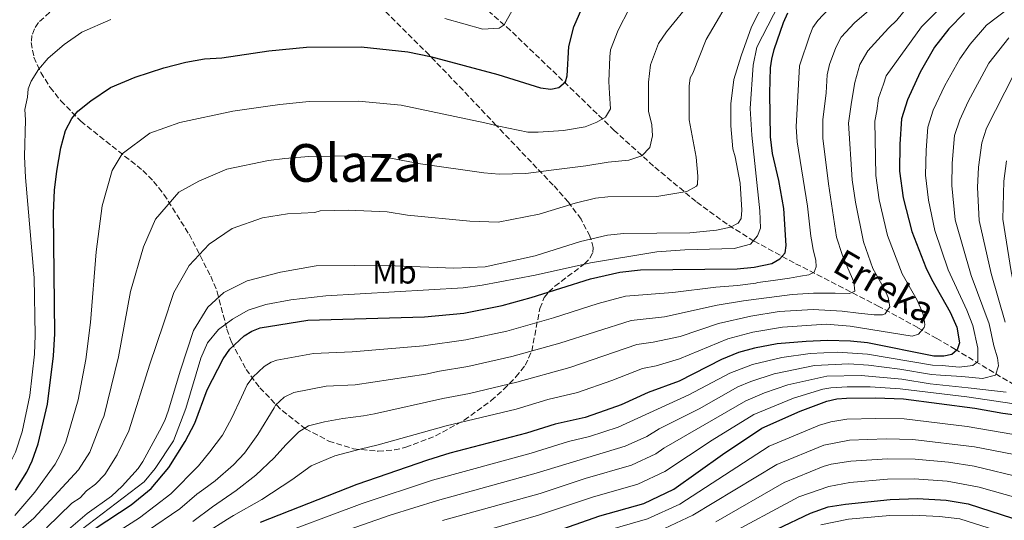
# Model space of a CAD drawing. Units: metres. Extents: x 603197 to 606617, y 4784738 to 4787104.
# Drawn here: x 605938 to 606238, y 4785768 to 4785921 of the extents above; entities that cross this region are included whole.
import ezdxf
from ezdxf.enums import TextEntityAlignment as Align

# ---------------------------------------------------------------- set-up
doc = ezdxf.new("R2010")
doc.units = ezdxf.units.M
doc.header["$MEASUREMENT"] = 0
doc.linetypes.add('DGN Style 3', pattern=[2.435891, 1.739922, -0.695969])
for name, color, linetype, lineweight in [('Barranco lineal', 142, 'DGN Style 3', 13), ('Conducción sin especificar', 7, 'Continuous', 13), ('Curva de nivel directora', 30, 'Continuous', 30), ('Curva de nivel intermedia', 30, 'Continuous', 0), ('Etiqueta de uso rústico', 92, 'Continuous', 0), ('Texto de arroyo-regatas y barrancos', 142, 'Continuous', 0), ('Texto de rotulación de espacio menor sin especificar', 7, 'Continuous', 0), ('Zona arbolada', 92, 'DGN Style 3', 0)]:
    doc.layers.add(name, color=color, linetype=linetype, lineweight=lineweight)
doc.styles.add('Style-Arial', font='arial.ttf')

msp = doc.modelspace()

# ---------------------------------------------------------------- linework, layer by layer
at = {"layer": 'Barranco lineal', "color": 142, "linetype": 'DGN Style 3', "lineweight": 13}
msp.add_polyline3d([(606243.61, 4785808.05, 166.12), (606223.54, 4785820.17, 149.97), (606217.86, 4785823.48, 146.08), (606212.06, 4785826.79, 142.79), (606200.21, 4785833.28, 137.96), (606174.36, 4785846.55, 128.71), (606162.1, 4785853.22, 124.03), (606153.91, 4785858.34, 120.57), (606144.43, 4785865.28, 116.39), (606131.45, 4785876.11, 110.75), (606119.47, 4785886.99, 106.17), (606107.23, 4785898.86, 102.27), (606087.8, 4785917.49, 96.88), (606079.18, 4785925.02, 94.44), (606064.25, 4785937.57, 89.78), (606054.92, 4785945.6, 87.82), (606033.39, 4785964.82, 85.58)], dxfattribs=at)
at = {"layer": 'Conducción sin especificar', "color": 7, "linetype": 'Continuous', "lineweight": 13}
for points in [[(606013.22, 4785833.88, 122.82), (606020.86, 4785835.3, 122.79), (606031.47, 4785836.5, 122.76), (606073.43, 4785838.89, 122.23), (606079.19, 4785839.71, 122.12), (606095.38, 4785842.85, 122.37), (606112.27, 4785846.57, 122.97), (606132.47, 4785849.93, 122.56), (606140.98, 4785850.53, 122.33), (606156.1, 4785850.9, 122.62), (606161.07, 4785852.27, 123.98), (606163.2, 4785854.77, 124.04), (606164.07, 4785857.18, 123.65), (606163.89, 4785862.46, 122.15), (606161.46, 4785885.49, 122.61), (606160.94, 4785893.65, 122.47), (606161.87, 4785906.9, 122.26), (606162.96, 4785912.34, 122.04), (606171.42, 4785928.84, 122.2)], [(605950.45, 4785760.2, 122.55), (605976.1, 4785779.79, 122.89), (605979.46, 4785783.8, 122.97), (605985.07, 4785792.22, 123.17), (605988.74, 4785802.07, 122.67), (605993.35, 4785817.51, 122.1), (605995.44, 4785822.12, 122.31), (605998.74, 4785826.2, 122.53), (606003.04, 4785829.39, 122.79), (606007.84, 4785832.16, 122.82), (606013.22, 4785833.88, 122.82)]]:
    msp.add_polyline3d(points, dxfattribs=at)
at = {"layer": 'Curva de nivel directora', "color": 30, "linetype": 'Continuous', "lineweight": 30, "flags": 128}
for points, elevation in [([(605936.78, 4785777.19), (605940.29, 4785782.68), (605941.95, 4785786.13), (605943.73, 4785791.32), (605946.54, 4785803.46), (605948.45, 4785818.24), (605948.83, 4785824.91), (605948.44, 4785861.72), (605948.72, 4785868.74), (605949.45, 4785874.56), (605950.65, 4785881.64), (605952.12, 4785886.9), (605953.98, 4785890.58), (605955.84, 4785892.85), (605959.8, 4785896), (605965.76, 4785900.07), (605973.29, 4785903.21), (605982.05, 4785906.06), (605988.81, 4785907.79), (605994.47, 4785908.84), (605999.78, 4785909.16), (606014.12, 4785911.26), (606025.55, 4785912.4), (606042.23, 4785912.5), (606056.56, 4785910.94), (606063.42, 4785909.48), (606083.98, 4785904.02), (606096.99, 4785899.94), (606100.16, 4785899.61), (606102.6, 4785900.03), (606104.64, 4785901.82), (606105.16, 4785903.62), (606105.62, 4785912.59), (606107.13, 4785918.62), (606110.32, 4785925.82)], 100), ([(605961.13, 4785765.5), (605972.15, 4785772.69), (605978.22, 4785777.66), (605983.55, 4785784.11), (605988.59, 4785792), (605991.51, 4785797.61), (605995.29, 4785807.86), (606000.16, 4785817.29), (606002.25, 4785820.23), (606006.61, 4785824.32), (606008.94, 4785825.7), (606011.45, 4785826.71), (606026.01, 4785829.03), (606061.62, 4785830.04), (606073.6, 4785831.25), (606085.28, 4785833.53), (606094.16, 4785835.96), (606112.2, 4785841.65), (606121.18, 4785843.72), (606127.47, 4785844.42), (606156.97, 4785844.73), (606162.17, 4785845.22), (606167.51, 4785846.38), (606170.01, 4785847.75), (606171.63, 4785849.66), (606171.95, 4785851.82), (606171.2, 4785863.16), (606169.67, 4785871.69), (606167.78, 4785879.96), (606167.12, 4785885.05), (606166.95, 4785898.31), (606167.12, 4785906.12), (606167.55, 4785908.7), (606168.25, 4785911.65), (606171.13, 4785919.87), (606172.45, 4785922.85)], 125), ([(606226.36, 4785922.9), (606221.56, 4785917.98), (606217.21, 4785912.38), (606212.79, 4785904.75), (606208.92, 4785896.34), (606207.09, 4785890.55), (606206.63, 4785882.81), (606206.54, 4785874.5), (606207.61, 4785866.44), (606210.24, 4785856.11), (606214.5, 4785845.18), (606216.24, 4785841.54), (606221.91, 4785831.56), (606223.97, 4785826.91), (606224.83, 4785822.15), (606224.13, 4785820.07), (606222.44, 4785818.63), (606220.01, 4785818.05), (606216.95, 4785818.11), (606196.79, 4785822.11), (606191.52, 4785822.7), (606184.56, 4785822.82), (606177.99, 4785822.6), (606169.2, 4785821.83), (606162.29, 4785820.54), (606157.35, 4785819.18), (606152.24, 4785817.06), (606139.26, 4785810.44), (606129.82, 4785806.96), (606121.61, 4785803.28), (606116.67, 4785801.47), (606110.56, 4785799.42), (606101.48, 4785797.31), (606092.71, 4785794.6), (606069.28, 4785788.45), (606062.49, 4785786.39), (606040.94, 4785778.95), (606011.49, 4785767.31)], 150), ([(606152.46, 4785788.13), (606164.52, 4785796.12), (606176.18, 4785801.35), (606184.38, 4785804.33), (606187.41, 4785805.02), (606190.33, 4785805.28), (606199.18, 4785805.37), (606207.71, 4785805.03), (606229.46, 4785802.18), (606238.03, 4785800.66), (606249.56, 4785799.16)], 175), ([(606100.02, 4785764.09), (606115.13, 4785769.37), (606128.54, 4785773.17), (606137.63, 4785777.53), (606152.46, 4785788.13)], 175), ([(606169.07, 4785765.33), (606179.37, 4785770.21), (606184.75, 4785772.07), (606190.01, 4785772.92), (606203.69, 4785774.34), (606211.97, 4785774.61), (606220.69, 4785774.15), (606227.5, 4785773.06), (606240.95, 4785768.7), (606259.03, 4785761.42)], 200)]:
    msp.add_lwpolyline(points, dxfattribs=dict(at, elevation=elevation))
at = {"layer": 'Curva de nivel intermedia', "color": 30, "linetype": 'Continuous', "lineweight": 0, "flags": 128}
for points, elevation in [([(606240.11, 4785940.59), (606225.46, 4785930.02), (606221.1, 4785925.91), (606218.68, 4785924.11), (606213.17, 4785918.63), (606202.41, 4785903.61), (606201.58, 4785901.04), (606200.09, 4785896.81), (606199.58, 4785892.9), (606199.02, 4785889.75), (606199.3, 4785873.22)], 145), ([(606196.75, 4785818.72), (606216.59, 4785815.3), (606219.53, 4785815.19), (606224.71, 4785814.78), (606228.84, 4785815.21), (606230.39, 4785816.49), (606230.42, 4785820.49), (606228.89, 4785827.44), (606227.07, 4785832.17), (606221.38, 4785844.46), (606217.24, 4785856.43), (606215.3, 4785865.69), (606214.4, 4785873.27), (606214.65, 4785880.91), (606215.18, 4785887.97), (606216.8, 4785893.12), (606220.36, 4785900.73), (606224.9, 4785908.86), (606228.01, 4785913.27), (606233.09, 4785919.05), (606252.81, 4785934.18)], 155), ([(606156.38, 4785929.84), (606147.48, 4785914.72), (606143.44, 4785904.45), (606142.69, 4785903.03), (606142.36, 4785900.47), (606142.33, 4785890.19), (606144.47, 4785878.8), (606144.94, 4785873.02), (606144.83, 4785870.52), (606144.54, 4785869.92), (606141.61, 4785868.33), (606132.52, 4785866.82), (606117.52, 4785866.67), (606113.75, 4785866.25), (606107.55, 4785864.81), (606096.56, 4785861.42), (606084.07, 4785858.96), (606075.46, 4785859.33), (606056.4, 4785861.08), (606050.22, 4785862.13), (606038.32, 4785862.62), (606029.73, 4785862.47), (606028.15, 4785861.97), (606019.78, 4785861.49), (606012.2, 4785860.25), (606002.88, 4785857.03), (605995.92, 4785852.28), (605989.76, 4785845.79), (605985.17, 4785837.56), (605981.96, 4785827.98), (605977.81, 4785815.67), (605971.4, 4785795.34), (605967.85, 4785787.97), (605964.03, 4785781.99), (605961.23, 4785779.02), (605958.48, 4785777.03), (605956.56, 4785774.83), (605954.05, 4785773.19), (605946.27, 4785765.75)], 115), ([(605928.89, 4785756.91), (605942.45, 4785768.7), (605956.06, 4785783.44), (605959.46, 4785788.77), (605963.36, 4785798.87), (605963.76, 4785799.55), (605968.24, 4785817.9), (605971.92, 4785837.81), (605975.87, 4785851.48), (605979.48, 4785859.9), (605986.6, 4785868.15), (605992.79, 4785871.53), (606001.32, 4785875.13), (606013.96, 4785877.79), (606019.01, 4785878.43), (606026.34, 4785879.02), (606040.74, 4785879.25), (606051.2, 4785878.52), (606060.35, 4785876.78), (606079.65, 4785874.07), (606084.41, 4785873.63), (606092.47, 4785873.82), (606101.1, 4785874.98), (606110.8, 4785876.15), (606117.59, 4785877.29), (606123.9, 4785877.94), (606127.87, 4785879.24), (606130.36, 4785881.79), (606131.2, 4785885.3), (606130.97, 4785888.7), (606129.96, 4785892.86), (606129.97, 4785901.69), (606130.53, 4785907.03), (606132.99, 4785913.51), (606135.4, 4785917.06), (606143.08, 4785926.46)], 110), ([(606165.55, 4785926.7), (606161.36, 4785918.63), (606158.21, 4785909.78), (606155.96, 4785902.51), (606155, 4785895.11), (606155.07, 4785888.38), (606155.67, 4785881.39), (606156.34, 4785878.93), (606157.88, 4785870.89), (606158.43, 4785862.59), (606158.23, 4785860.09), (606157.27, 4785858.66), (606154.93, 4785857.46), (606150.67, 4785856.54), (606142.49, 4785855.75), (606122.43, 4785855.54), (606117.46, 4785854.99), (606109.19, 4785853.04), (606095.36, 4785848.69), (606080.08, 4785845.34), (606070.58, 4785844.94), (606052.67, 4785845.68), (606040.2, 4785845.74), (606028.52, 4785845.62), (606017.63, 4785843.75), (606007.53, 4785841.11), (606000.36, 4785837.53), (605995.54, 4785832.99), (605991.14, 4785825.94), (605987.18, 4785813.82), (605983.41, 4785801.31), (605982.51, 4785798.78), (605981.41, 4785796.47), (605975.62, 4785785.91), (605974.2, 4785783.86), (605969.37, 4785778.39), (605966.09, 4785775.36), (605958.64, 4785770.03), (605950.1, 4785762.8)], 120), ([(605962.54, 4785761), (605974.61, 4785768.75), (605984.16, 4785776.1), (605992.69, 4785784.67), (605996.06, 4785788.88), (606000, 4785793.99), (606002.86, 4785799.28), (606005.81, 4785805.54), (606007.54, 4785809.32), (606009.21, 4785811.67), (606012.7, 4785814.94), (606014.86, 4785816.27), (606016.57, 4785816.86), (606027.71, 4785818.89), (606039.48, 4785819.36), (606061.27, 4785821.26), (606074.19, 4785823.07), (606086.76, 4785825.74), (606100.91, 4785829.75), (606114.53, 4785834.18), (606122.9, 4785836.37), (606137.35, 4785837.53), (606150.42, 4785839.14), (606157.05, 4785839.62), (606162.69, 4785840.38), (606163.27, 4785840.52), (606167.97, 4785841.2), (606172.92, 4785841.88), (606176.26, 4785842.45), (606178.88, 4785842.87), (606180.43, 4785843.71), (606181.04, 4785845.37), (606181.02, 4785847.41), (606180.16, 4785850.56), (606179.85, 4785852.5), (606179.47, 4785854.68), (606178.48, 4785863.81), (606175.24, 4785883.5), (606175.01, 4785888.1), (606176.03, 4785906.68), (606179.11, 4785916.07), (606180.11, 4785918.36), (606181.59, 4785920.52), (606188.27, 4785927.76)], 130), ([(606201.5, 4785927.48), (606192.81, 4785919.81), (606188.72, 4785915.42), (606187.08, 4785912.27), (606185.17, 4785907.07), (606184.4, 4785903.92), (606184.15, 4785898.43), (606183.07, 4785890.25), (606183.13, 4785884.58), (606184.8, 4785870.65), (606187.28, 4785854.39), (606188.97, 4785849.16), (606190.73, 4785844.99), (606192.57, 4785840.73), (606192.89, 4785837.97), (606191.25, 4785837.17), (606186.83, 4785837.32), (606180.23, 4785837.3), (606173.77, 4785836.89), (606158.93, 4785834.98), (606150.88, 4785833.62), (606134.83, 4785830.12), (606124.63, 4785829.02), (606102.89, 4785822.03), (606088.25, 4785817.96), (606074.77, 4785814.89), (606066.18, 4785813.55), (606061.97, 4785812.58), (606040.47, 4785809.38), (606031.63, 4785808.98), (606021.7, 4785807), (606018.79, 4785805.56), (606016.17, 4785803.1), (606015.78, 4785802.34), (606010.8, 4785794.2), (606006.68, 4785788.51), (606003.31, 4785784.97), (605997.71, 4785780.04), (605994.23, 4785777.47), (605992.19, 4785775.99), (605986.94, 4785771.5), (605977.08, 4785764.8)], 135), ([(606124.06, 4785924.06), (606120.72, 4785917.56), (606118.33, 4785911.54), (606118.12, 4785909.44), (606117.81, 4785901.87), (606118.05, 4785898.27), (606118.29, 4785893.52), (606116.86, 4785890.98), (606114.16, 4785889.49), (606110.58, 4785888.09), (606103.99, 4785886.95), (606096.22, 4785886.48), (606093.11, 4785886.45), (606084.25, 4785888.3), (606080.01, 4785889.27), (606054.45, 4785894.67), (606041.48, 4785895.87), (606026.45, 4785895.75), (606017.49, 4785894.84), (606012.42, 4785894.14), (606003.08, 4785892.87), (605986.95, 4785889.39), (605977.83, 4785886.17), (605969.33, 4785879.85), (605966.27, 4785874.75), (605963.27, 4785864.01), (605961.47, 4785849.97), (605959.75, 4785828.33), (605958.32, 4785817.02), (605955.96, 4785804.74), (605952.14, 4785791.83), (605950.58, 4785788.18), (605948.88, 4785785.15), (605942.73, 4785776.54), (605936.59, 4785769.5)], 105), ([(606209.12, 4785924.88), (606205.68, 4785920.62), (606203.24, 4785918.25), (606200.95, 4785915.76), (606198.88, 4785913.5), (606196.83, 4785911.3), (606194.45, 4785907.12), (606192.83, 4785901.61), (606191.85, 4785895.56), (606190.97, 4785889.2), (606192.05, 4785871.93), (606193.05, 4785865.12), (606195.54, 4785852.99), (606198.4, 4785844.79), (606202.05, 4785838.31), (606203.03, 4785836.01), (606203.55, 4785833.1), (606202.12, 4785831.04), (606201.31, 4785830.7), (606198.82, 4785830.73), (606194.04, 4785831.18), (606189.02, 4785831.78), (606180.18, 4785832.3), (606169.84, 4785831.76), (606161.16, 4785830.31), (606151.33, 4785828.1), (606139.54, 4785824.08), (606131.35, 4785822.31), (606126.36, 4785821.67), (606105.91, 4785814.64), (606089.74, 4785810.17), (606075.36, 4785806.71), (606067.21, 4785805.19), (606046.38, 4785800.52), (606042.98, 4785799.9), (606036.66, 4785799.05), (606031.12, 4785798.02), (606026.16, 4785796.8), (606023.26, 4785795.01), (606019.31, 4785791.08), (606015.75, 4785787.05), (606010.16, 4785781.82), (606004.17, 4785777.09), (605996.92, 4785772.14), (605990.89, 4785767.65)], 140), ([(606088.3, 4785923.56), (606085.86, 4785919.17), (606084.42, 4785918.18), (606079.34, 4785917.92), (606067.83, 4785921.15)], 95), ([(605965.88, 4785920.82), (605957.1, 4785917), (605951.71, 4785913.18), (605946.82, 4785908.97), (605943.8, 4785905.54), (605941.64, 4785901.96), (605940.71, 4785899.63)], 95), ([(606239.82, 4785915.2), (606233.8, 4785907.53), (606227.45, 4785895.78), (606224.89, 4785890.21), (606223.27, 4785885.39), (606222.54, 4785877.03)], 160), ([(606241.37, 4785904.07), (606233.01, 4785887.67), (606231.66, 4785883.17), (606230.57, 4785875.8), (606230.29, 4785869.59), (606230.77, 4785859.52), (606234.49, 4785843.34), (606238.74, 4785828.51)], 165), ([(605940.71, 4785899.63), (605940.52, 4785897.14), (605939.64, 4785893.37), (605939.91, 4785890.2), (605939.57, 4785879.06), (605939.85, 4785872.62), (605942.54, 4785842), (605942.86, 4785824.52), (605942.57, 4785818.69), (605941.2, 4785806.12), (605938.83, 4785794.96), (605936.86, 4785788.77), (605935.22, 4785785.51), (605931.76, 4785779.91), (605926.21, 4785772.92), (605915.92, 4785763.2)], 95), ([(606222.54, 4785877.03), (606222.51, 4785870.19), (606223.5, 4785859.65), (606228.4, 4785842.74), (606233.82, 4785827.98), (606235.24, 4785821.22), (606236.41, 4785817.63), (606236.66, 4785815.16), (606235.8, 4785812.31), (606231.86, 4785811.24), (606225.52, 4785811.91), (606219.06, 4785812.32), (606216.23, 4785812.49), (606206.64, 4785814.17), (606197.02, 4785815.37), (606191.04, 4785815.73), (606180.55, 4785815.29), (606168.31, 4785812.72), (606161.13, 4785810.37), (606157.15, 4785808.68), (606145.36, 4785802.06), (606133.2, 4785795.95), (606129.39, 4785793.6), (606122.82, 4785790.67), (606095.63, 4785782.4), (606065.56, 4785774.08), (606051.07, 4785769.59), (606014.98, 4785756.97)], 160), ([(606240.57, 4785843.94), (606238, 4785859.86), (606238.28, 4785871.48), (606239.11, 4785877.67)], 170), ([(606199.3, 4785873.22), (606200.33, 4785865.78), (606202.79, 4785854.92), (606207.31, 4785843.17), (606211.85, 4785835.18), (606213.5, 4785831.46), (606213.94, 4785830.14), (606214.19, 4785827.65), (606213.99, 4785826.79), (606212.28, 4785824.83), (606210.37, 4785824.23), (606191.43, 4785827.24), (606184.15, 4785827.86), (606170.77, 4785826.91), (606161.72, 4785825.42), (606154.15, 4785823.39), (606139.4, 4785817.26), (606132.23, 4785815.16), (606128.09, 4785814.31), (606118.79, 4785810.64), (606108.24, 4785807.03), (606099.2, 4785804.82), (606089.52, 4785801.94), (606068.25, 4785796.82), (606047.45, 4785790.99), (606041.92, 4785789.66), (606034.25, 4785787.63), (606026.97, 4785784.63), (606021.08, 4785780.38), (606011.99, 4785774.35), (606003.37, 4785769.48), (606001.5, 4785768.38), (605995.12, 4785764.31)], 145), ([(606079.58, 4785764.64), (606096.38, 4785769.55), (606112.88, 4785775.07), (606126.63, 4785779), (606134.89, 4785782.89), (606149.34, 4785792.42), (606162.06, 4785800.3), (606174.21, 4785805.26), (606183.1, 4785807.99), (606185.56, 4785808.46), (606190.57, 4785808.76), (606197.56, 4785808.7), (606206.66, 4785808.13), (606227.09, 4785805.67), (606244.21, 4785803.11), (606247.22, 4785803.83), (606249.23, 4785807.57), (606248.94, 4785809.97), (606245.66, 4785820.28), (606243, 4785831.45), (606240.57, 4785843.94)], 170), ([(606013.24, 4785762.14), (606042.54, 4785773.16), (606064.02, 4785780.24), (606094.17, 4785788.5), (606105.48, 4785792), (606111.95, 4785793.55), (606120.65, 4785796.4), (606142.28, 4785806.24), (606154.7, 4785812.87), (606161.61, 4785815.56), (606170.6, 4785817.73), (606179.27, 4785818.95), (606187.63, 4785819.28), (606196.75, 4785818.72)], 155), ([(606239.08, 4785807.08), (606227.4, 4785808.38), (606215.87, 4785809.68), (606207.26, 4785811.08), (606194.8, 4785812.17), (606184.3, 4785812.02), (606172.48, 4785809.3), (606165.35, 4785806.85), (606159.61, 4785804.49), (606134.58, 4785789.99), (606132.14, 4785788.24), (606124.73, 4785784.83), (606110.64, 4785780.77), (606096.85, 4785776.22), (606067.09, 4785767.92)], 165), ([(606116.56, 4785764.66), (606129.66, 4785768.49), (606139.47, 4785772.96), (606166.78, 4785790.6), (606182.11, 4785797.04), (606185.51, 4785798.05), (606190.45, 4785798.84), (606199.33, 4785799.09), (606207.9, 4785798.92), (606227.16, 4785796.65), (606247.84, 4785793.07)], 180), ([(606133.12, 4785764.7), (606143.48, 4785769.61), (606169.05, 4785785.08), (606183.38, 4785790.96), (606191.2, 4785792.44), (606202.48, 4785792.9), (606210.6, 4785792.7), (606229.41, 4785790.41), (606244.59, 4785787.44)], 185), ([(606150.43, 4785767.57), (606171.31, 4785779.57), (606183.2, 4785784.46), (606185.61, 4785785.11), (606191.63, 4785786.02), (606202.88, 4785786.71), (606211.26, 4785786.65), (606221.45, 4785785.72), (606229.27, 4785784.53), (606244.4, 4785780.89)], 190), ([(606266.13, 4785766.15), (606250.09, 4785771.83), (606242.67, 4785774.79), (606230.81, 4785778.16), (606221.07, 4785779.94), (606210.99, 4785780.66), (606202.79, 4785780.54), (606191.37, 4785779.53), (606184.94, 4785778.35), (606175.82, 4785775.16), (606152.66, 4785762.8)], 195), ([(606182.48, 4785766.63), (606190.99, 4785768.31), (606203.55, 4785769.5), (606210.55, 4785769.61), (606218.66, 4785769.18), (606224.9, 4785768.45), (606238.03, 4785764.3)], 205)]:
    msp.add_lwpolyline(points, dxfattribs=dict(at, elevation=elevation))
at = {"layer": 'Zona arbolada', "color": 92, "linetype": 'DGN Style 3', "lineweight": 0}
msp.add_polyline3d([(605949.03, 4785924.68, 97.23), (605943.84, 4785919.86, 97.23), (605942.57, 4785918, 97.43), (605941.85, 4785915.98, 98), (605941.63, 4785913.83, 98.88), (605942.44, 4785909.29, 101.29), (605944.51, 4785904.62, 104.15), (605947.4, 4785900.11, 106.98), (605950.62, 4785895.99, 109.26), (605956.76, 4785889.76, 112.02), (605975.63, 4785874.79, 119.38), (605978.97, 4785871.42, 120.84), (605982.12, 4785867.45, 122.38), (605989.78, 4785855.27, 126.66), (605996.37, 4785842.47, 130.97), (605998.36, 4785837.74, 132.56), (606001.32, 4785826.33, 136.67), (606002.72, 4785822.4, 138.1), (606007.18, 4785814.06, 141.17), (606011.35, 4785808.41, 143.33), (606018.18, 4785801.46, 146.01), (606025.32, 4785795.92, 148.09), (606032.42, 4785792.16, 149.31), (606039.93, 4785789.83, 150), (606047.5, 4785789.06, 150.37), (606052.4, 4785789.47, 150.54), (606055.88, 4785790.27, 150.67), (606064.96, 4785793.73, 150.92), (606073.73, 4785798.53, 150.73), (606081.96, 4785804.56, 149.84), (606085.82, 4785808.01, 149.06), (606089.47, 4785811.74, 148.02), (606092.35, 4785815.31, 146.76), (606094.31, 4785819.63, 144.66), (606096.79, 4785832.67, 136.81), (606098.15, 4785835.99, 134.95), (606099.49, 4785837.71, 134.13), (606101.38, 4785839.42, 133.4), (606110.4, 4785846.26, 130.87), (606112, 4785847.97, 130.19), (606112.95, 4785849.69, 129.43), (606113.07, 4785851.24, 128.66), (606112.08, 4785854.7, 126.48), (606109.36, 4785859.89, 122.22), (606105.5, 4785865.08, 117.52), (606100.88, 4785870.28, 113.2), (606095.89, 4785875.49, 110.09), (606083.47, 4785888.51, 105.88), (606073.35, 4785899.23, 103.36), (606063.01, 4785909.99, 101.49), (606045.45, 4785927.42, 99.26)], dxfattribs=at)

# ---------------------------------------------------------------- texts
at = {"layer": 'Etiqueta de uso rústico', "color": 92, "linetype": 'Continuous', "lineweight": 0, "style": 'Style-Arial'}
msp.add_text('Mb', height=7, dxfattribs=at).set_placement((606052.41, 4785843.75, 120.62), align=Align.MIDDLE_CENTER)
at = {"layer": 'Texto de arroyo-regatas y barrancos', "color": 142, "linetype": 'Continuous', "lineweight": 0, "style": 'Style-Arial'}
msp.add_text('Erreka', height=8, rotation=329.89, dxfattribs=at).set_placement((606185.58, 4785844.19, 132.47))
at = {"layer": 'Texto de rotulación de espacio menor sin especificar', "color": 7, "linetype": 'Continuous', "lineweight": 0, "style": 'Style-Arial'}
msp.add_text('Olazar', height=11.5, dxfattribs=at).set_placement((606043.31, 4785877.05, 110.62), align=Align.MIDDLE_CENTER)

doc.saveas('drawing.dxf')
